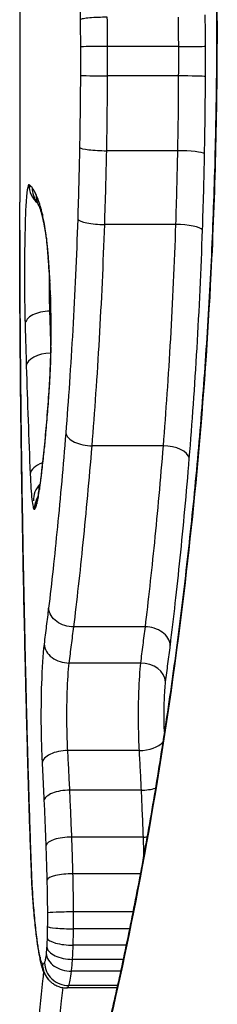
# Model space of a CAD drawing. Units: millimetres. Extents: x -4921 to 4821, y -2672 to 6973.
# Drawn here: x -1747 to -1746, y 3804 to 3808 of the extents above; entities that cross this region are included whole.
import ezdxf

# ---------------------------------------------------------------- set-up
doc = ezdxf.new("R2010")
doc.units = ezdxf.units.MM
doc.header["$LTSCALE"] = 60
doc.layers.add('SW_Toestellen', color=2, linetype='Continuous')

msp = doc.modelspace()

# ---------------------------------------------------------------- linework, layer by layer
at = {"layer": 'SW_Toestellen'}
for p, q in [((-1747.1365, 3809.3338), (-1747.1365, 3807.2858)), ((-1746.3116, 3807.995), (-1746.3082, 3807.995)), ((-1746.4715, 3807.9369), (-1746.7682, 3807.9369)), ((-1746.4717, 3807.814), (-1746.7683, 3807.814)), ((-1746.4752, 3807.5011), (-1746.7719, 3807.5011)), ((-1746.4834, 3807.1924), (-1746.7802, 3807.1924)), ((-1747.0058, 3806.8297), (-1747.0099, 3806.8297)), ((-1746.5357, 3806.2666), (-1746.8332, 3806.2666)), ((-1746.6111, 3805.5089), (-1746.9095, 3805.5089)), ((-1746.6302, 3805.3576), (-1746.9288, 3805.3576)), ((-1746.6362, 3804.9912), (-1746.935, 3804.9912)), ((-1746.6278, 3804.8257), (-1746.9264, 3804.8257)), ((-1746.6196, 3804.6295), (-1746.9181, 3804.6295)), ((-1746.6311, 3804.4754), (-1746.9132, 3804.4754)), ((-1746.6621, 3804.3161), (-1746.9107, 3804.3161)), ((-1746.6763, 3804.2457), (-1746.9109, 3804.2457)), ((-1746.6905, 3804.177), (-1746.9123, 3804.177)), ((-1746.703, 3804.1177), (-1746.9151, 3804.1177)), ((-1746.7137, 3804.0679), (-1746.9193, 3804.0679)), ((-1746.7267, 3804.0087), (-1746.9303, 3804.0087)), ((-1746.7291, 3803.9981), (-1746.9385, 3803.9981))]:
    msp.add_line(p, q, dxfattribs=at)
for centre, major_axis, ratio, start_param, end_param in [((-1746.7831, 3807.9358), (-0.1, -0.0002), 0.011562, 4.563077, 6.138022), ((-1746.4567, 3807.9381), (0.1, 0.0002), 0.011404, 4.563076, 6.129671), ((-1746.7832, 3807.8164), (-0.1, 0.0003), 0.023657, 0.145164, 1.720108), ((-1746.4568, 3807.8116), (0.1, -0.0004), 0.023333, 0.153514, 1.720111), ((-1746.7866, 3807.5142), (-0.1, 0.0019), 0.129738, 0.145385, 1.720259), ((-1746.4606, 3807.4882), (0.1, -0.002), 0.127992, 0.153701, 1.720366), ((-1746.9973, 3807.3586), (-0.0649, -0.076), 0.997708, 5.418317, 6.283185), ((-1746.9848, 3807.3464), (-0.0786, -0.0618), 0.994501, 5.614598, 6.283185), ((-1746.9688, 3807.3198), (-0.0895, -0.0446), 0.986105, 5.815216, 6.283185), ((-1746.9503, 3807.2689), (-0.096, -0.0279), 0.956684, 5.988682, 6.283185), ((-1746.9416, 3807.235), (-0.0974, -0.0226), 0.930477, 6.038715, 6.283185), ((-1746.9324, 3807.188), (-0.0986, -0.0167), 0.872563, 6.091917, 6.283185), ((-1746.7944, 3807.2152), (-0.0999, 0.0033), 0.225714, 0.145664, 1.720394), ((-1746.4692, 3807.1698), (0.0999, -0.0035), 0.222781, 0.153911, 1.720719), ((-1746.9246, 3807.1346), (-0.0992, -0.0124), 0.78933, 6.125778, 6.283185), ((-1747.029, 3806.8748), (0.0027, -0.2473), 0.080567, 2.269002, 2.381101), ((-1746.9157, 3807.0417), (-0.0997, -0.0078), 0.613978, 6.15615, 6.283185), ((-1747.0506, 3806.6875), (0.0039, -0.5504), 0.088086, 2.201523, 2.251018), ((-1746.914, 3807.0195), (-0.0997, -0.0071), 0.575908, 6.159707, 6.283185), ((-1747.0476, 3806.7327), (0.002, -0.4723), 0.091794, 2.061825, 2.204163), ((-1746.9104, 3806.9608), (-0.0999, -0.0053), 0.459307, 6.167912, 6.283185), ((-1747.0482, 3806.7425), (0.0007, -0.4508), 0.09633, 1.911597, 2.062721), ((-1746.9076, 3806.8969), (-0.0999, -0.0036), 0.325272, 6.173721, 6.283185), ((-1747.0458, 3806.7586), (0, -0.4019), 0.101208, 1.372567, 1.912427), ((-1747.0139, 3806.7754), (-0.1, -0.0028), 0.541839, 4.657869, 6.231595), ((-1747.0087, 3806.5994), (-0.1, -0.0031), 0.542101, 4.674425, 6.225968), ((-1746.906, 3806.6775), (-0.1, 0.002), 0.191064, 0, 0.106089), ((-1746.9145, 3806.4827), (-0.0997, 0.0071), 0.573322, 0, 0.122979), ((-1747.0304, 3806.3227), (-0.1, -0.0013), 0.493978, 6.257357, 6.283185), ((-1746.8442, 3806.3196), (-0.0997, 0.0079), 0.525659, 0.148764, 1.722544), ((-1746.9331, 3806.2602), (-0.0995, 0.0097), 0.722963, 0, 0.134374), ((-1746.5247, 3806.2141), (0.0997, -0.0082), 0.520445, 0.156537, 1.72429), ((-1746.9926, 3806.1473), (-0.0999, -0.004), 0.55433, 5.190507, 6.210602), ((-1746.9856, 3806.0431), (-0.0657, -0.0693), 0.955665, 4.712389, 5.525748), ((-1746.9593, 3806.0505), (-0.0985, 0.0172), 0.905944, 0, 0.190109), ((-1747.0398, 3806.7495), (-0.0354, -0.7375), 0.052107, 0.393636, 0.489539), ((-1746.954, 3806.0833), (-0.0989, 0.0145), 0.867623, 0, 0.167017), ((-1746.9754, 3806.0007), (-0.0518, -0.0855), 0.997607, 4.712389, 5.25529), ((-1746.9699, 3806.0066), (-0.093, 0.0369), 0.981864, 0, 0.383852), ((-1746.9648, 3806.0232), (-0.0972, 0.0235), 0.95009, 0, 0.249678), ((-1747.015, 3805.4493), (-0.1, -0.0022), 0.464991, 6.235428, 6.283185), ((-1722.3087, 3783.1545), (13.4621, -53.1583), 0.392479, 4.182843, 4.188083), ((-1746.9346, 3805.4368), (-0.0993, 0.0118), 0.788438, 0.149931, 1.722275), ((-1746.6243, 3805.2788), (0.0992, -0.0123), 0.784352, 0.156979, 1.726184), ((-1747.009, 3805.1948), (-0.1, -0.0025), 0.46081, 6.229323, 6.283185), ((-1722.8181, 3782.9114), (13.1583, -53.4663), 0.382567, 4.190689, 4.195908), ((-1746.6284, 3805.0431), (-0.0998, -0.0058), 0.516344, 1.462457, 2.709397), ((-1746.9428, 3804.9389), (-0.0999, -0.0054), 0.521419, 4.605928, 6.179737), ((-1747.0023, 3804.9398), (-0.1, -0.0027), 0.456608, 6.223302, 6.283204), ((-1746.6192, 3804.8693), (-0.0999, -0.0048), 0.434477, 1.46387, 2.094388), ((-1746.935, 3804.7816), (-0.0999, -0.0045), 0.43921, 4.606798, 6.180936), ((-1746.9274, 3804.5941), (-0.0999, -0.0036), 0.352048, 4.607026, 6.181452), ((-1746.6103, 3804.6645), (-0.0999, -0.0038), 0.347934, 1.464574, 1.633985), ((-1746.9229, 3804.4497), (-0.1, -0.0026), 0.256374, 4.608018, 6.182689), ((-1746.986, 3804.4484), (-0.0999, -0.004), 0.523354, 6.207146, 6.283083), ((-1747.0738, 3804.526), (-0.0011, -0.1649), 0.080921, 5.231087, 5.380273), ((-1746.9851, 3804.4297), (-0.0998, -0.0057), 0.65807, 6.196351, 6.283185), ((-1747.0353, 3804.89), (-0.0086, -0.717), 0.080881, 5.420868, 5.470253), ((-1746.9835, 3804.4041), (-0.0998, -0.0064), 0.695934, 6.190755, 6.283185), ((-1747.0211, 3804.9789), (-0.0142, -0.8448), 0.085632, 5.472611, 5.53485), ((-1746.981, 3804.3682), (-0.0997, -0.0075), 0.741179, 6.181976, 6.283185), ((-1746.9707, 3805.3187), (-0.0361, -1.3034), 0.094656, 5.540682, 5.582551), ((-1746.9782, 3804.3329), (-0.0996, -0.0084), 0.769652, 6.174084, 6.283185), ((-1746.9334, 3805.4639), (-0.0585, -1.4924), 0.103827, 5.585105, 5.677705), ((-1746.9209, 3804.3119), (-0.1, -0.0004), 0.041693, 4.610164, 6.185102), ((-1746.9703, 3804.2512), (-0.0994, -0.011), 0.827878, 6.150771, 6.283185), ((-1746.921, 3804.2551), (-0.1, 0.0009), 0.093357, 0.098367, 1.673277), ((-1746.9099, 3805.4001), (-0.0807, -1.4161), 0.116065, 5.67862, 5.775731), ((-1746.9614, 3804.1818), (-0.0989, -0.0149), 0.882614, 6.114603, 6.283185), ((-1746.9236, 3804.1704), (-0.0998, 0.006), 0.524322, 0.113779, 1.687573), ((-1746.922, 3804.2073), (-0.1, 0.0031), 0.301637, 0.102313, 1.676878), ((-1746.9514, 3804.1271), (-0.0975, -0.0222), 0.935117, 6.043939, 6.283185), ((-1746.9259, 3804.1425), (-0.0994, 0.0107), 0.742604, 0.143399, 1.716035), ((-1746.9411, 3804.0996), (-0.0756, -0.0654), 0.990825, 5.565522, 6.283185), ((-1746.9325, 3804.106), (-0.0995, -0.0022), 0.976728, 6.282958, 7.853982)]:
    msp.add_ellipse(centre, major_axis=major_axis, ratio=ratio, start_param=start_param, end_param=end_param, dxfattribs=at)
for points, knots in [([(-1746.3082, 3807.995), (-1746.3082, 3809.0777), (-1746.4045, 3810.1579), (-1746.6704, 3811.8289), (-1746.8257, 3812.4547), (-1747.0442, 3813.1392), (-1747.1133, 3813.2522), (-1747.1348, 3813.1195), (-1747.1364, 3813.0894), (-1747.1363, 3813.0512)], [-1.6265444, -1.6265444, -1.6265444, -1.6265444, -1.3017245, -1.3017245, -1.0086913, -1.0086913, -0.7474523, -0.7474523, -0.6966312, -0.6966312, -0.6966312, -0.6966312]), ([(-1747.0638, 3813.1038), (-1747.0637, 3813.1038), (-1747.062, 3813.1022), (-1747.0542, 3813.0905), (-1747.0439, 3813.0718), (-1747.0232, 3813.0262), (-1747.0132, 3813.0021), (-1746.9906, 3812.9437), (-1746.9778, 3812.9084), (-1746.9503, 3812.8274), (-1746.9354, 3812.7812), (-1746.904, 3812.6787), (-1746.8875, 3812.6221), (-1746.8532, 3812.4991), (-1746.8354, 3812.4326), (-1746.799, 3812.2902), (-1746.7804, 3812.2142), (-1746.7427, 3812.0534), (-1746.7237, 3811.9686), (-1746.6856, 3811.791), (-1746.6666, 3811.6982), (-1746.629, 3811.5051), (-1746.6105, 3811.4048), (-1746.5741, 3811.1975), (-1746.5564, 3811.0905), (-1746.522, 3810.8702), (-1746.5054, 3810.7571), (-1746.4737, 3810.5253), (-1746.4586, 3810.4067), (-1746.4302, 3810.1649), (-1746.4169, 3810.0416), (-1746.3925, 3809.7912), (-1746.3813, 3809.664), (-1746.3616, 3809.4108), (-1746.353, 3809.2849), (-1746.3344, 3808.9674), (-1746.3259, 3808.7744), (-1746.3145, 3808.3859), (-1746.3116, 3808.1905), (-1746.3116, 3807.995)], [0.851493, 0.851493, 0.851493, 0.851493, 0.8676839, 0.8676839, 0.9127934, 0.9127934, 0.9470463, 0.9470463, 0.9845059, 0.9845059, 1.0235074, 1.0235074, 1.0632916, 1.0632916, 1.1035265, 1.1035265, 1.1440595, 1.1440595, 1.1847234, 1.1847234, 1.2253873, 1.2253873, 1.2660511, 1.2660511, 1.306715, 1.306715, 1.3473788, 1.3473788, 1.3880427, 1.3880427, 1.4287065, 1.4287065, 1.4693704, 1.4693704, 1.5086639, 1.5086639, 1.5676042, 1.5676042, 1.6265444, 1.6265444, 1.6265444, 1.6265444]), ([(-1746.9629, 3810.2578), (-1746.943, 3809.9122), (-1746.9252, 3809.5515), (-1746.8976, 3808.8118), (-1746.8879, 3808.4329), (-1746.8831, 3808.0509), (-1746.8831, 3808.0503), (-1746.8831, 3808.0498), (-1746.8831, 3808.0492)], [-0.2299968, -0.2299968, -0.2299968, -0.2299968, -0.1149984, -0.1149984, 0, 0, 0, 0.0001766, 0.0001766, 0.0001766, 0.0001766]), ([(-1746.7694, 3808.0594), (-1746.7823, 3808.0594), (-1746.7954, 3808.0592), (-1746.8207, 3808.0582), (-1746.8326, 3808.0574), (-1746.8536, 3808.0556), (-1746.8626, 3808.0545), (-1746.8764, 3808.052), (-1746.881, 3808.0506), (-1746.8831, 3808.0492), (-1746.8831, 3808.0492), (-1746.8831, 3808.0492)], [-0.01572716, -0.01572716, -0.01572716, -0.01572716, -0.01182123, -0.01182123, -0.00791501, -0.00791501, -0.00400817, -0.00400817, 0, 0, 0.00007311, 0.00007311, 0.00007311, 0.00007311]), ([(-1746.8831, 3808.0492), (-1746.8831, 3808.0486), (-1746.8831, 3808.048), (-1746.8831, 3808.0475), (-1746.8828, 3808.0289), (-1746.8825, 3808.0103), (-1746.8822, 3807.9731), (-1746.8821, 3807.9544), (-1746.882, 3807.9358)], [-0.0113723, -0.0113723, -0.0113723, -0.0113723, -0.0112023, -0.0112023, -0.0112023, -0.00560125, -0.00560125, 0, 0, 0, 0]), ([(-1746.7682, 3807.9369), (-1746.7682, 3807.9574), (-1746.7684, 3807.9779), (-1746.7688, 3808.0187), (-1746.769, 3808.0391), (-1746.7694, 3808.0594)], [0, 0, 0, 0, 0.00560125, 0.00560125, 0.0112023, 0.0112023, 0.0112023, 0.0112023]), ([(-1746.4727, 3808.0594), (-1746.4724, 3808.0391), (-1746.4721, 3808.0187), (-1746.4717, 3807.9779), (-1746.4716, 3807.9574), (-1746.4715, 3807.9369)], [-0.01335002, -0.01335002, -0.01335002, -0.01335002, -0.00667531, -0.00667531, 0, 0, 0, 0]), ([(-1746.3578, 3807.9381), (-1746.3579, 3807.9603), (-1746.358, 3807.9826), (-1746.3584, 3808.0264), (-1746.3587, 3808.048), (-1746.3591, 3808.0695)], [0, 0, 0, 0, 0.00667531, 0.00667531, 0.0131759, 0.0131759, 0.0131759, 0.0131759]), ([(-1747.136, 3802.939), (-1747.1355, 3802.8029), (-1747.1136, 3802.7712), (-1747, 3802.9648), (-1746.88, 3803.3253), (-1746.6522, 3804.3104), (-1746.5497, 3804.8547), (-1746.4084, 3805.9425), (-1746.3605, 3806.4566), (-1746.3169, 3807.3189), (-1746.3082, 3807.6569), (-1746.3082, 3807.995)], [-0.9299019, -0.9299019, -0.9299019, -0.9299019, -0.7474523, -0.7474523, -0.4745891, -0.4745891, -0.2636606, -0.2636606, -0.1014079, -0.1014079, 0, 0, 0, 0]), ([(-1746.3116, 3807.995), (-1746.3116, 3807.8601), (-1746.313, 3807.7252), (-1746.3185, 3807.4563), (-1746.3225, 3807.3222), (-1746.3333, 3807.0558), (-1746.34, 3806.9234), (-1746.3559, 3806.661), (-1746.3651, 3806.531), (-1746.3857, 3806.2743), (-1746.3972, 3806.1476), (-1746.4222, 3805.8983), (-1746.4358, 3805.7756), (-1746.4646, 3805.535), (-1746.4799, 3805.4171), (-1746.512, 3805.1868), (-1746.5288, 3805.0744), (-1746.5635, 3804.8559), (-1746.5814, 3804.7497), (-1746.618, 3804.5443), (-1746.6366, 3804.445), (-1746.6743, 3804.2539), (-1746.6933, 3804.1621), (-1746.7314, 3803.9867), (-1746.7504, 3803.903), (-1746.788, 3803.7443), (-1746.8066, 3803.6693), (-1746.843, 3803.5286), (-1746.8608, 3803.463), (-1746.895, 3803.3418), (-1746.9115, 3803.2861), (-1746.9429, 3803.1852), (-1746.9578, 3803.1399), (-1746.9855, 3803.0602), (-1746.9983, 3803.0256), (-1747.0196, 3802.9723), (-1747.0284, 3802.9518), (-1747.0481, 3802.9099), (-1747.0585, 3802.8927), (-1747.0629, 3802.8866), (-1747.0634, 3802.8861), (-1747.0635, 3802.8861)], [0, 0, 0, 0, 0.0406634, 0.0406634, 0.0813267, 0.0813267, 0.1219901, 0.1219901, 0.1626535, 0.1626535, 0.2033168, 0.2033168, 0.2439802, 0.2439802, 0.2846436, 0.2846436, 0.3253069, 0.3253069, 0.3659703, 0.3659703, 0.4066337, 0.4066337, 0.4472971, 0.4472971, 0.4879604, 0.4879604, 0.5286238, 0.5286238, 0.5691214, 0.5691214, 0.6093035, 0.6093035, 0.6489925, 0.6489925, 0.6877877, 0.6877877, 0.7191576, 0.7191576, 0.7662125, 0.7662125, 0.775041, 0.775041, 0.775041, 0.775041]), ([(-1746.882, 3807.9358), (-1746.882, 3807.9159), (-1746.882, 3807.896), (-1746.882, 3807.8562), (-1746.8821, 3807.8363), (-1746.8821, 3807.8164)], [-0.01193829, -0.01193829, -0.01193829, -0.01193829, -0.00596914, -0.00596914, 0, 0, 0, 0]), ([(-1746.7683, 3807.814), (-1746.7682, 3807.8345), (-1746.7682, 3807.855), (-1746.7682, 3807.8959), (-1746.7682, 3807.9164), (-1746.7682, 3807.9369)], [0, 0, 0, 0, 0.00596914, 0.00596914, 0.01193829, 0.01193829, 0.01193829, 0.01193829]), ([(-1746.4715, 3807.9369), (-1746.4715, 3807.9164), (-1746.4715, 3807.8959), (-1746.4715, 3807.855), (-1746.4716, 3807.8345), (-1746.4717, 3807.814)], [-0.01264574, -0.01264574, -0.01264574, -0.01264574, -0.00632286, -0.00632286, 0, 0, 0, 0]), ([(-1746.358, 3807.8116), (-1746.3579, 3807.8327), (-1746.3578, 3807.8538), (-1746.3578, 3807.8959), (-1746.3578, 3807.917), (-1746.3578, 3807.9381)], [0, 0, 0, 0, 0.00632286, 0.00632286, 0.01264574, 0.01264574, 0.01264574, 0.01264574]), ([(-1746.8821, 3807.8164), (-1746.8823, 3807.7659), (-1746.8827, 3807.7154), (-1746.8838, 3807.6146), (-1746.8846, 3807.5643), (-1746.8855, 3807.5142)], [-0.0303212, -0.0303212, -0.0303212, -0.0303212, -0.01516031, -0.01516031, 0, 0, 0, 0]), ([(-1746.7719, 3807.5011), (-1746.7709, 3807.553), (-1746.7701, 3807.6051), (-1746.7689, 3807.7094), (-1746.7685, 3807.7617), (-1746.7683, 3807.814)], [0, 0, 0, 0, 0.01516031, 0.01516031, 0.0303212, 0.0303212, 0.0303212, 0.0303212]), ([(-1746.4717, 3807.814), (-1746.4718, 3807.7617), (-1746.4722, 3807.7094), (-1746.4734, 3807.6051), (-1746.4742, 3807.553), (-1746.4752, 3807.5011)], [-0.03245658, -0.03245658, -0.03245658, -0.03245658, -0.01622728, -0.01622728, 0, 0, 0, 0]), ([(-1746.3617, 3807.4882), (-1746.3607, 3807.5418), (-1746.3598, 3807.5956), (-1746.3586, 3807.7035), (-1746.3582, 3807.7575), (-1746.358, 3807.8116)], [0, 0, 0, 0, 0.01622728, 0.01622728, 0.03245658, 0.03245658, 0.03245658, 0.03245658]), ([(-1746.8855, 3807.5142), (-1746.8865, 3807.464), (-1746.8876, 3807.4139), (-1746.8902, 3807.3142), (-1746.8917, 3807.2645), (-1746.8934, 3807.2152)], [-0.03041284, -0.03041284, -0.03041284, -0.03041284, -0.01520582, -0.01520582, 0, 0, 0, 0]), ([(-1746.7802, 3807.1924), (-1746.7785, 3807.2433), (-1746.7769, 3807.2946), (-1746.7741, 3807.3975), (-1746.7729, 3807.4492), (-1746.7719, 3807.5011)], [0, 0, 0, 0, 0.01520582, 0.01520582, 0.03041284, 0.03041284, 0.03041284, 0.03041284]), ([(-1746.4752, 3807.5011), (-1746.4762, 3807.4492), (-1746.4774, 3807.3975), (-1746.4801, 3807.2946), (-1746.4817, 3807.2433), (-1746.4834, 3807.1924)], [-0.03235955, -0.03235955, -0.03235955, -0.03235955, -0.01617766, -0.01617766, 0, 0, 0, 0]), ([(-1746.3703, 3807.1698), (-1746.3685, 3807.2224), (-1746.3669, 3807.2752), (-1746.364, 3807.3814), (-1746.3628, 3807.4347), (-1746.3617, 3807.4882)], [0, 0, 0, 0, 0.01617766, 0.01617766, 0.03235955, 0.03235955, 0.03235955, 0.03235955]), ([(-1747.0971, 3807.3586), (-1747.1025, 3807.3622), (-1747.1072, 3807.3293), (-1747.1129, 3807.2255), (-1747.1145, 3807.1688), (-1747.1162, 3807.0579), (-1747.1164, 3807.0063), (-1747.1162, 3806.9161), (-1747.1158, 3806.8773), (-1747.1148, 3806.818), (-1747.1144, 3806.7961), (-1747.1138, 3806.7754)], [-0.08243105, -0.08243105, -0.08243105, -0.08243105, -0.0543942, -0.0543942, -0.0344752, -0.0344752, -0.01915289, -0.01915289, -0.0073665, -0.0073665, 0, 0, 0, 0]), ([(-1747.0846, 3807.3464), (-1747.0868, 3807.3492), (-1747.089, 3807.3516), (-1747.0932, 3807.3556), (-1747.0952, 3807.3573), (-1747.0971, 3807.3586)], [-0.02033914, -0.02033914, -0.02033914, -0.02033914, -0.01016952, -0.01016952, 0, 0, 0, 0]), ([(-1747.0685, 3807.3198), (-1747.0713, 3807.3255), (-1747.0741, 3807.3306), (-1747.0795, 3807.3394), (-1747.0821, 3807.3432), (-1747.0846, 3807.3464)], [-0.02306297, -0.02306297, -0.02306297, -0.02306297, -0.01153132, -0.01153132, 0, 0, 0, 0]), ([(-1747.05, 3807.2689), (-1747.0532, 3807.28), (-1747.0563, 3807.2898), (-1747.0625, 3807.3067), (-1747.0655, 3807.3139), (-1747.0685, 3807.3198)], [-0.02371045, -0.02371045, -0.02371045, -0.02371045, -0.01185466, -0.01185466, 0, 0, 0, 0]), ([(-1747.1365, 3807.1686), (-1747.1365, 3807.2061), (-1747.1365, 3807.2428), (-1747.1365, 3807.2807), (-1747.1365, 3807.2833), (-1747.1365, 3807.2858)], [-0.02491118, -0.02491118, -0.02491118, -0.02491118, -0.01320504, -0.01320504, -0.01236895, -0.01236895, -0.01236895, -0.01236895]), ([(-1747.0636, 3807.2848), (-1747.0636, 3807.2848), (-1747.0636, 3807.2848), (-1747.0636, 3807.2848), (-1747.0634, 3807.2845), (-1747.0629, 3807.2836), (-1747.0625, 3807.283), (-1747.0615, 3807.2814), (-1747.061, 3807.2804), (-1747.0597, 3807.278), (-1747.059, 3807.2767), (-1747.0583, 3807.2752)], [0.0045066, 0.0045066, 0.0045066, 0.0045066, 0.00461259, 0.00461259, 0.00922519, 0.00922519, 0.01383778, 0.01383778, 0.01845037, 0.01845037, 0.02306297, 0.02306297, 0.02306297, 0.02306297]), ([(-1747.0583, 3807.2752), (-1747.058, 3807.2747), (-1747.0576, 3807.2737), (-1747.0564, 3807.2711), (-1747.0558, 3807.2694), (-1747.0542, 3807.2654), (-1747.0533, 3807.263), (-1747.0515, 3807.2577), (-1747.0505, 3807.2548), (-1747.0485, 3807.2483), (-1747.0474, 3807.2448), (-1747.0464, 3807.2411)], [0, 0, 0, 0, 0.00474209, 0.00474209, 0.00948418, 0.00948418, 0.01422627, 0.01422627, 0.01896836, 0.01896836, 0.02371045, 0.02371045, 0.02371045, 0.02371045]), ([(-1747.0412, 3807.235), (-1747.0427, 3807.2414), (-1747.0441, 3807.2474), (-1747.0471, 3807.2587), (-1747.0485, 3807.264), (-1747.05, 3807.2689)], [-0.010639, -0.010639, -0.010639, -0.010639, -0.00531929, -0.00531929, 0, 0, 0, 0]), ([(-1747.0464, 3807.2411), (-1747.0459, 3807.2395), (-1747.0454, 3807.2379), (-1747.0445, 3807.2345), (-1747.044, 3807.2327), (-1747.0431, 3807.229), (-1747.0426, 3807.2271), (-1747.0416, 3807.2232), (-1747.0411, 3807.2211), (-1747.04, 3807.2169), (-1747.0395, 3807.2147), (-1747.039, 3807.2124)], [0, 0, 0, 0, 0.0021278, 0.0021278, 0.0042556, 0.0042556, 0.0063834, 0.0063834, 0.0085112, 0.0085112, 0.010639, 0.010639, 0.010639, 0.010639]), ([(-1747.0319, 3807.188), (-1747.0335, 3807.197), (-1747.035, 3807.2055), (-1747.0381, 3807.2211), (-1747.0396, 3807.2284), (-1747.0412, 3807.235)], [-0.01119326, -0.01119326, -0.01119326, -0.01119326, -0.00559625, -0.00559625, 0, 0, 0, 0]), ([(-1747.039, 3807.2124), (-1747.0385, 3807.2103), (-1747.038, 3807.208), (-1747.037, 3807.2032), (-1747.0364, 3807.2007), (-1747.0354, 3807.1955), (-1747.0348, 3807.1927), (-1747.0337, 3807.187), (-1747.0332, 3807.184), (-1747.0321, 3807.1779), (-1747.0315, 3807.1747), (-1747.031, 3807.1714)], [0, 0, 0, 0, 0.00223865, 0.00223865, 0.00447731, 0.00447731, 0.00671596, 0.00671596, 0.00895461, 0.00895461, 0.01119326, 0.01119326, 0.01119326, 0.01119326]), ([(-1747.0242, 3807.1346), (-1747.0254, 3807.1445), (-1747.0267, 3807.154), (-1747.0293, 3807.1718), (-1747.0306, 3807.1802), (-1747.0319, 3807.188)], [-0.009779699, -0.009779699, -0.009779699, -0.009779699, -0.004889849, -0.004889849, 0, 0, 0, 0]), ([(-1746.8934, 3807.2152), (-1746.8986, 3807.057), (-1746.9056, 3806.9019), (-1746.9226, 3806.602), (-1746.9325, 3806.4573), (-1746.9434, 3806.3196)], [-0.09743561, -0.09743561, -0.09743561, -0.09743561, -0.04870495, -0.04870495, 0, 0, 0, 0]), ([(-1746.8332, 3806.2666), (-1746.8217, 3806.4089), (-1746.8112, 3806.5586), (-1746.7932, 3806.8686), (-1746.7858, 3807.0289), (-1746.7802, 3807.1924)], [0, 0, 0, 0, 0.04870495, 0.04870495, 0.09743561, 0.09743561, 0.09743561, 0.09743561]), ([(-1746.4834, 3807.1924), (-1746.4889, 3807.029), (-1746.4962, 3806.8686), (-1746.514, 3806.5587), (-1746.5243, 3806.409), (-1746.5357, 3806.2666)], [-0.1037841, -0.1037841, -0.1037841, -0.1037841, -0.0518471, -0.0518471, 0, 0, 0, 0]), ([(-1747.1304, 3806.3227), (-1747.1323, 3806.4669), (-1747.1337, 3806.6105), (-1747.1357, 3806.8924), (-1747.1363, 3807.0308), (-1747.1365, 3807.1686)], [-0.09951011, -0.09951011, -0.09951011, -0.09951011, -0.04975505, -0.04975505, -0.00140139, -0.00140139, -0.00140139, -0.00140139]), ([(-1747.1365, 3807.1685), (-1747.1364, 3807.1125), (-1747.1363, 3807.0564), (-1747.1359, 3806.944), (-1747.1356, 3806.8877), (-1747.1349, 3806.775), (-1747.1345, 3806.7185), (-1747.1336, 3806.6054), (-1747.133, 3806.5487), (-1747.1318, 3806.4352), (-1747.1312, 3806.3784), (-1747.1304, 3806.3214)], [0.0013985, 0.0013985, 0.0013985, 0.0013985, 0.02102082, 0.02102082, 0.04064314, 0.04064314, 0.06026546, 0.06026546, 0.07988779, 0.07988779, 0.09951011, 0.09951011, 0.09951011, 0.09951011]), ([(-1747.031, 3807.1714), (-1747.0305, 3807.1686), (-1747.03, 3807.1657), (-1747.0291, 3807.1597), (-1747.0286, 3807.1566), (-1747.0277, 3807.1502), (-1747.0272, 3807.1469), (-1747.0262, 3807.1402), (-1747.0258, 3807.1367), (-1747.0248, 3807.1296), (-1747.0243, 3807.1259), (-1747.0239, 3807.1222)], [0, 0, 0, 0, 0.00195594, 0.00195594, 0.00391188, 0.00391188, 0.005867819, 0.005867819, 0.007823759, 0.007823759, 0.009779699, 0.009779699, 0.009779699, 0.009779699]), ([(-1747.0171, 3807.0631), (-1747.0181, 3807.0756), (-1747.0191, 3807.0875), (-1747.0215, 3807.1116), (-1747.0228, 3807.1236), (-1747.0242, 3807.1346)], [-0.01020467, -0.01020467, -0.01020467, -0.01020467, -0.00542718, -0.00542718, 0, 0, 0, 0]), ([(-1746.4256, 3806.2141), (-1746.4136, 3806.3611), (-1746.4026, 3806.5157), (-1746.3839, 3806.8357), (-1746.3762, 3807.0012), (-1746.3703, 3807.1698)], [0, 0, 0, 0, 0.0518471, 0.0518471, 0.1037841, 0.1037841, 0.1037841, 0.1037841]), ([(-1747.0239, 3807.1222), (-1747.0234, 3807.1184), (-1747.0229, 3807.1145), (-1747.022, 3807.1063), (-1747.0215, 3807.1021), (-1747.0206, 3807.0933), (-1747.0202, 3807.0888), (-1747.0193, 3807.0795), (-1747.0189, 3807.0748), (-1747.018, 3807.065), (-1747.0176, 3807.06), (-1747.0172, 3807.0548)], [0, 0, 0, 0, 0.0020533, 0.0020533, 0.00410659, 0.00410659, 0.00615989, 0.00615989, 0.00821319, 0.00821319, 0.01026649, 0.01026649, 0.01026649, 0.01026649]), ([(-1747.0171, 3807.0631), (-1747.0171, 3807.063), (-1747.0171, 3807.0628), (-1747.0174, 3807.0598), (-1747.0174, 3807.0569), (-1747.0172, 3807.0541)], [-0.000073099, -0.000073099, -0.000073099, -0.000073099, 0, 0, 0.001307013, 0.001307013, 0.001307013, 0.001307013]), ([(-1747.0152, 3807.0417), (-1747.0156, 3807.0464), (-1747.016, 3807.0509), (-1747.0166, 3807.058), (-1747.0168, 3807.0606), (-1747.0171, 3807.0631)], [-0.003532686, -0.003532686, -0.003532686, -0.003532686, -0.001766343, -0.001766343, -0.000702336, -0.000702336, -0.000702336, -0.000702336]), ([(-1747.0135, 3807.0195), (-1747.0138, 3807.0233), (-1747.0141, 3807.027), (-1747.0146, 3807.0344), (-1747.0149, 3807.0381), (-1747.0152, 3807.0417)], [-0.002779243, -0.002779243, -0.002779243, -0.002779243, -0.001389621, -0.001389621, 0, 0, 0, 0]), ([(-1747.0099, 3806.9608), (-1747.0104, 3806.971), (-1747.011, 3806.981), (-1747.0122, 3807.0006), (-1747.0129, 3807.0101), (-1747.0135, 3807.0195)], [-0.006877293, -0.006877293, -0.006877293, -0.006877293, -0.003438646, -0.003438646, 0, 0, 0, 0]), ([(-1747.0099, 3806.8297), (-1747.0104, 3806.8448), (-1747.0108, 3806.861), (-1747.0115, 3806.9046), (-1747.0118, 3806.9332), (-1747.0119, 3806.9695), (-1747.0119, 3806.9769), (-1747.0119, 3806.9843)], [0, 0, 0, 0, 0.0073665, 0.0073665, 0.01915289, 0.01915289, 0.02218107, 0.02218107, 0.02218107, 0.02218107]), ([(-1747.007, 3806.8969), (-1747.0074, 3806.9078), (-1747.0079, 3806.9187), (-1747.0088, 3806.94), (-1747.0093, 3806.9505), (-1747.0099, 3806.9608)], [-0.006972716, -0.006972716, -0.006972716, -0.006972716, -0.003486358, -0.003486358, 0, 0, 0, 0]), ([(-1747.0054, 3806.6775), (-1747.0047, 3806.7138), (-1747.0045, 3806.7512), (-1747.005, 3806.8252), (-1747.0058, 3806.8618), (-1747.007, 3806.8969)], [-0.02224922, -0.02224922, -0.02224922, -0.02224922, -0.01112437, -0.01112437, 0, 0, 0, 0]), ([(-1747.0057, 3806.6944), (-1747.0062, 3806.7102), (-1747.0067, 3806.7259), (-1747.0081, 3806.771), (-1747.0091, 3806.8003), (-1747.0099, 3806.8297)], [0.00485194, 0.00485194, 0.00485194, 0.00485194, 0.01047751, 0.01047751, 0.02095502, 0.02095502, 0.02095502, 0.02095502]), ([(-1747.1138, 3806.7754), (-1747.113, 3806.7461), (-1747.1121, 3806.7167), (-1747.1104, 3806.6581), (-1747.1095, 3806.6287), (-1747.1086, 3806.5994)], [-0.02095502, -0.02095502, -0.02095502, -0.02095502, -0.01047751, -0.01047751, 0, 0, 0, 0]), ([(-1747.006, 3806.6795), (-1747.0062, 3806.6658), (-1747.0066, 3806.6523), (-1747.0074, 3806.6256), (-1747.0078, 3806.6124), (-1747.0088, 3806.5864), (-1747.0094, 3806.5736), (-1747.0106, 3806.5487), (-1747.0113, 3806.5364), (-1747.0127, 3806.5126), (-1747.0134, 3806.501), (-1747.0142, 3806.4898)], [0, 0, 0, 0, 0.00426623, 0.00426623, 0.00853245, 0.00853245, 0.01279868, 0.01279868, 0.0170649, 0.0170649, 0.02133113, 0.02133113, 0.02133113, 0.02133113]), ([(-1747.014, 3806.4827), (-1747.0119, 3806.5118), (-1747.0101, 3806.543), (-1747.0073, 3806.6084), (-1747.0062, 3806.6426), (-1747.0054, 3806.6775)], [-0.02133113, -0.02133113, -0.02133113, -0.02133113, -0.01066691, -0.01066691, 0, 0, 0, 0]), ([(-1747.1086, 3806.5994), (-1747.1062, 3806.5237), (-1747.1037, 3806.4481), (-1747.0983, 3806.2975), (-1747.0954, 3806.2223), (-1747.0924, 3806.1473)], [-0.05408747, -0.05408747, -0.05408747, -0.05408747, -0.02704335, -0.02704335, 0, 0, 0, 0]), ([(-1747.0142, 3806.4898), (-1747.0154, 3806.4739), (-1747.0165, 3806.4582), (-1747.0189, 3806.4274), (-1747.02, 3806.4122), (-1747.0225, 3806.3823), (-1747.0237, 3806.3676), (-1747.0262, 3806.3388), (-1747.0275, 3806.3246), (-1747.03, 3806.2969), (-1747.0313, 3806.2833), (-1747.0326, 3806.27)], [0.00000381, 0.00000381, 0.00000381, 0.00000381, 0.00589729, 0.00589729, 0.01179077, 0.01179077, 0.01768425, 0.01768425, 0.02357773, 0.02357773, 0.0294712, 0.0294712, 0.0294712, 0.0294712]), ([(-1747.0326, 3806.2602), (-1747.0293, 3806.294), (-1747.0261, 3806.3295), (-1747.0198, 3806.4038), (-1747.0168, 3806.4426), (-1747.014, 3806.4827)], [-0.0294712, -0.0294712, -0.0294712, -0.0294712, -0.01473799, -0.01473799, -0.00000431, -0.00000431, -0.00000431, -0.00000431]), ([(-1747.1149, 3805.4493), (-1747.1182, 3805.5961), (-1747.1211, 3805.7424), (-1747.1263, 3806.0335), (-1747.1286, 3806.1785), (-1747.1304, 3806.3227)], [-0.09955479, -0.09955479, -0.09955479, -0.09955479, -0.04977599, -0.04977599, 0, 0, 0, 0]), ([(-1747.1304, 3806.3214), (-1747.1297, 3806.2637), (-1747.1289, 3806.2058), (-1747.1272, 3806.0898), (-1747.1263, 3806.0317), (-1747.1243, 3805.9153), (-1747.1233, 3805.857), (-1747.1211, 3805.7403), (-1747.1199, 3805.6818), (-1747.1175, 3805.5646), (-1747.1163, 3805.5059), (-1747.115, 3805.4471)], [0, 0, 0, 0, 0.01991096, 0.01991096, 0.03982192, 0.03982192, 0.05973288, 0.05973288, 0.07964383, 0.07964383, 0.09955479, 0.09955479, 0.09955479, 0.09955479]), ([(-1746.9434, 3806.3196), (-1746.9543, 3806.1816), (-1746.9661, 3806.0504), (-1746.9905, 3805.8052), (-1747.003, 3805.6912), (-1747.0154, 3805.5867)], [-0.09757849, -0.09757849, -0.09757849, -0.09757849, -0.04878925, -0.04878925, -0.00021469, -0.00021469, -0.00021469, -0.00021469]), ([(-1747.0326, 3806.27), (-1747.0339, 3806.2565), (-1747.0352, 3806.2435), (-1747.0379, 3806.2181), (-1747.0393, 3806.2058), (-1747.042, 3806.1819), (-1747.0434, 3806.1704), (-1747.0461, 3806.1482), (-1747.0475, 3806.1375), (-1747.0502, 3806.117), (-1747.0516, 3806.1071), (-1747.053, 3806.0978)], [0, 0, 0, 0, 0.00597007, 0.00597007, 0.01194014, 0.01194014, 0.01791021, 0.01791021, 0.02388028, 0.02388028, 0.02985034, 0.02985034, 0.02985034, 0.02985034]), ([(-1747.0537, 3806.0833), (-1747.0501, 3806.1078), (-1747.0465, 3806.1349), (-1747.0395, 3806.194), (-1747.036, 3806.226), (-1747.0326, 3806.2602)], [-0.02985034, -0.02985034, -0.02985034, -0.02985034, -0.01492787, -0.01492787, 0, 0, 0, 0]), ([(-1746.9095, 3805.5089), (-1746.8963, 3805.617), (-1746.883, 3805.7353), (-1746.8572, 3805.9889), (-1746.8447, 3806.1243), (-1746.8332, 3806.2666)], [0, 0, 0, 0, 0.04878925, 0.04878925, 0.09757849, 0.09757849, 0.09757849, 0.09757849]), ([(-1746.5357, 3806.2666), (-1746.5471, 3806.1245), (-1746.5594, 3805.9892), (-1746.5849, 3805.7356), (-1746.5981, 3805.6172), (-1746.6111, 3805.5089)], [-0.1032751, -0.1032751, -0.1032751, -0.1032751, -0.0516375, -0.0516375, 0, 0, 0, 0]), ([(-1746.5052, 3805.4314), (-1746.5051, 3805.4319), (-1746.505, 3805.4323), (-1746.505, 3805.4328), (-1746.4913, 3805.5446), (-1746.4774, 3805.6666), (-1746.4505, 3805.9281), (-1746.4376, 3806.0676), (-1746.4256, 3806.2141)], [-0.0002186, -0.0002186, -0.0002186, -0.0002186, 0, 0, 0, 0.0516375, 0.0516375, 0.1032751, 0.1032751, 0.1032751, 0.1032751]), ([(-1747.0924, 3806.1473), (-1747.0915, 3806.1261), (-1747.0905, 3806.1064), (-1747.0882, 3806.0714), (-1747.0869, 3806.056), (-1747.0854, 3806.0431)], [-0.01534757, -0.01534757, -0.01534757, -0.01534757, -0.00767339, -0.00767339, 0, 0, 0, 0]), ([(-1747.0578, 3806.0677), (-1747.0581, 3806.0659), (-1747.0584, 3806.0642), (-1747.059, 3806.0609), (-1747.0593, 3806.0593), (-1747.0599, 3806.0564), (-1747.0602, 3806.055), (-1747.0607, 3806.0523), (-1747.061, 3806.0511), (-1747.0615, 3806.0488), (-1747.0618, 3806.0477), (-1747.062, 3806.0467)], [0, 0, 0, 0, 0.00151537, 0.00151537, 0.00303074, 0.00303074, 0.004546109, 0.004546109, 0.006061479, 0.006061479, 0.007576849, 0.007576849, 0.007576849, 0.007576849]), ([(-1747.0589, 3806.0505), (-1747.0581, 3806.0555), (-1747.0572, 3806.0608), (-1747.0554, 3806.0717), (-1747.0546, 3806.0774), (-1747.0537, 3806.0833)], [-0.007202046, -0.007202046, -0.007202046, -0.007202046, -0.003601023, -0.003601023, 0, 0, 0, 0]), ([(-1747.0854, 3806.0431), (-1747.0839, 3806.0298), (-1747.0823, 3806.0195), (-1747.0789, 3806.0052), (-1747.077, 3806.0013), (-1747.0751, 3806.0007)], [-0.01580673, -0.01580673, -0.01580673, -0.01580673, -0.00790328, -0.00790328, 0, 0, 0, 0]), ([(-1747.0696, 3806.0066), (-1747.0688, 3806.0086), (-1747.0679, 3806.011), (-1747.0662, 3806.0166), (-1747.0654, 3806.0197), (-1747.0645, 3806.0232)], [-0.00694097, -0.00694097, -0.00694097, -0.00694097, -0.003470485, -0.003470485, 0, 0, 0, 0]), ([(-1747.0645, 3806.0232), (-1747.0636, 3806.027), (-1747.0627, 3806.0312), (-1747.0608, 3806.0403), (-1747.0599, 3806.0453), (-1747.0589, 3806.0505)], [-0.007576849, -0.007576849, -0.007576849, -0.007576849, -0.003788424, -0.003788424, 0, 0, 0, 0]), ([(-1747.062, 3806.0467), (-1747.0622, 3806.046), (-1747.0624, 3806.0453), (-1747.0627, 3806.0442), (-1747.0628, 3806.0438), (-1747.063, 3806.0432), (-1747.063, 3806.043), (-1747.063, 3806.043), (-1747.063, 3806.043), (-1747.063, 3806.043)], [0, 0, 0, 0, 0.001388194, 0.001388194, 0.002776388, 0.002776388, 0.004164582, 0.004164582, 0.004188289, 0.004188289, 0.004188289, 0.004188289]), ([(-1747.0751, 3806.0007), (-1747.0742, 3806.0005), (-1747.0733, 3806.0008), (-1747.0715, 3806.0028), (-1747.0706, 3806.0044), (-1747.0696, 3806.0066)], [-0.007575546, -0.007575546, -0.007575546, -0.007575546, -0.003787773, -0.003787773, 0, 0, 0, 0]), ([(-1747.0154, 3805.5867), (-1747.0187, 3805.562), (-1747.0218, 3805.5372), (-1747.0281, 3805.4872), (-1747.0311, 3805.462), (-1747.0342, 3805.4368)], [-0.024543, -0.024543, -0.024543, -0.024543, -0.01238055, -0.01238055, 0, 0, 0, 0]), ([(-1746.9095, 3805.5089), (-1746.9225, 3805.5089), (-1746.9355, 3805.5108), (-1746.9601, 3805.5185), (-1746.9714, 3805.5241), (-1746.9911, 3805.5383), (-1746.9991, 3805.5468), (-1747.0109, 3805.5656), (-1747.0145, 3805.5758), (-1747.0154, 3805.5863), (-1747.0154, 3805.5865), (-1747.0154, 3805.5867)], [-0.01570261, -0.01570261, -0.01570261, -0.01570261, -0.01179701, -0.01179701, -0.00789093, -0.00789093, -0.00398389, -0.00398389, 0, 0, 0.000073, 0.000073, 0.000073, 0.000073]), ([(-1746.9288, 3805.3576), (-1746.9257, 3805.3828), (-1746.9226, 3805.408), (-1746.9161, 3805.4585), (-1746.9129, 3805.4837), (-1746.9095, 3805.5089)], [0, 0, 0, 0, 0.01238055, 0.01238055, 0.0247611, 0.0247611, 0.0247611, 0.0247611]), ([(-1746.6111, 3805.5089), (-1746.6144, 3805.4837), (-1746.6176, 3805.4585), (-1746.624, 3805.408), (-1746.6271, 3805.3828), (-1746.6302, 3805.3576)], [-0.02456831, -0.02456831, -0.02456831, -0.02456831, -0.01228416, -0.01228416, 0, 0, 0, 0]), ([(-1746.5052, 3805.4314), (-1746.5052, 3805.4316), (-1746.5052, 3805.4318), (-1746.5062, 3805.4422), (-1746.5097, 3805.4522), (-1746.5215, 3805.4709), (-1746.5296, 3805.4794), (-1746.5492, 3805.4936), (-1746.5605, 3805.4992), (-1746.5851, 3805.5069), (-1746.5981, 3805.5089), (-1746.6111, 3805.5089)], [-0.0157419, -0.0157419, -0.0157419, -0.0157419, -0.01566905, -0.01566905, -0.01171877, -0.01171877, -0.00781172, -0.00781172, -0.00390562, -0.00390562, 0, 0, 0, 0]), ([(-1747.1089, 3805.1948), (-1747.1099, 3805.2373), (-1747.111, 3805.2797), (-1747.113, 3805.3645), (-1747.114, 3805.4069), (-1747.1149, 3805.4493)], [-0.02871371, -0.02871371, -0.02871371, -0.02871371, -0.0143568, -0.0143568, 0, 0, 0, 0]), ([(-1747.0342, 3805.4368), (-1747.0393, 3805.3941), (-1747.043, 3805.3358), (-1747.0468, 3805.2226), (-1747.0474, 3805.1711), (-1747.0471, 3805.0808), (-1747.0464, 3805.0418), (-1747.0445, 3804.982), (-1747.0435, 3804.9598), (-1747.0424, 3804.9389)], [-0.05543701, -0.05543701, -0.05543701, -0.05543701, -0.03448143, -0.03448143, -0.01915635, -0.01915635, -0.00736783, -0.00736783, 0, 0, 0, 0]), ([(-1746.5248, 3805.2788), (-1746.5217, 3805.304), (-1746.5185, 3805.3292), (-1746.512, 3805.3797), (-1746.5087, 3805.4049), (-1746.5053, 3805.4301), (-1746.5053, 3805.4305), (-1746.5052, 3805.431), (-1746.5052, 3805.4314)], [0, 0, 0, 0, 0.01228416, 0.01228416, 0.02456831, 0.02456831, 0.02456831, 0.02478359, 0.02478359, 0.02478359, 0.02478359]), ([(-1746.935, 3804.9912), (-1746.9358, 3805.0066), (-1746.9365, 3805.0229), (-1746.938, 3805.067), (-1746.9385, 3805.0957), (-1746.9388, 3805.1622), (-1746.9383, 3805.2001), (-1746.9355, 3805.2834), (-1746.9326, 3805.3263), (-1746.9288, 3805.3576)], [0, 0, 0, 0, 0.00736783, 0.00736783, 0.01915635, 0.01915635, 0.03448143, 0.03448143, 0.05543701, 0.05543701, 0.05543701, 0.05543701]), ([(-1746.6302, 3805.3576), (-1746.6339, 3805.3261), (-1746.6367, 3805.2834), (-1746.6395, 3805.2007), (-1746.64, 3805.1629), (-1746.6397, 3805.0963), (-1746.6392, 3805.0676), (-1746.6378, 3805.0233), (-1746.6371, 3805.0068), (-1746.6362, 3804.9912)], [-0.02616989, -0.02616989, -0.02616989, -0.02616989, -0.01641215, -0.01641215, -0.00911786, -0.00911786, -0.00350687, -0.00350687, 0, 0, 0, 0]), ([(-1746.5301, 3805.0686), (-1746.5301, 3805.0706), (-1746.5302, 3805.0726), (-1746.5309, 3805.0922), (-1746.5312, 3805.1108), (-1746.5314, 3805.1538), (-1746.531, 3805.1783), (-1746.5292, 3805.2315), (-1746.5273, 3805.2588), (-1746.5248, 3805.2788)], [0.00285254, 0.00285254, 0.00285254, 0.00285254, 0.00350687, 0.00350687, 0.00911786, 0.00911786, 0.01641215, 0.01641215, 0.02616989, 0.02616989, 0.02616989, 0.02616989]), ([(-1747.1022, 3804.9398), (-1747.1034, 3804.9823), (-1747.1045, 3805.0249), (-1747.1067, 3805.1099), (-1747.1078, 3805.1524), (-1747.1089, 3805.1948)], [-0.02871416, -0.02871416, -0.02871416, -0.02871416, -0.01435702, -0.01435702, 0, 0, 0, 0]), ([(-1746.9264, 3804.8257), (-1746.9278, 3804.854), (-1746.9291, 3804.8819), (-1746.932, 3804.9371), (-1746.9335, 3804.9644), (-1746.935, 3804.9912)], [0, 0, 0, 0, 0.00898539, 0.00898539, 0.01796907, 0.01796907, 0.01796907, 0.01796907]), ([(-1746.6362, 3804.9912), (-1746.6347, 3804.9644), (-1746.6333, 3804.9371), (-1746.6305, 3804.8819), (-1746.6291, 3804.854), (-1746.6278, 3804.8257)], [-0.01979032, -0.01979032, -0.01979032, -0.01979032, -0.00989796, -0.00989796, 0, 0, 0, 0]), ([(-1747.1023, 3804.937), (-1747.1014, 3804.9035), (-1747.1004, 3804.8701), (-1747.0985, 3804.8036), (-1747.0974, 3804.7705), (-1747.0953, 3804.7045), (-1747.0942, 3804.6716), (-1747.092, 3804.6062), (-1747.0908, 3804.5736), (-1747.0884, 3804.5088), (-1747.0872, 3804.4765), (-1747.0859, 3804.4444)], [0.00000563, 0.00000563, 0.00000563, 0.00000563, 0.01129358, 0.01129358, 0.02258152, 0.02258152, 0.03386947, 0.03386947, 0.04515741, 0.04515741, 0.05644536, 0.05644536, 0.05644536, 0.05644536]), ([(-1747.0858, 3804.4484), (-1747.089, 3804.5285), (-1747.0919, 3804.6095), (-1747.0974, 3804.7733), (-1747.0999, 3804.8561), (-1747.1022, 3804.9398)], [-0.05644536, -0.05644536, -0.05644536, -0.05644536, -0.02822468, -0.02822468, -0.00000599, -0.00000599, -0.00000599, -0.00000599]), ([(-1747.0424, 3804.9389), (-1747.041, 3804.9134), (-1747.0397, 3804.8875), (-1747.037, 3804.835), (-1747.0358, 3804.8085), (-1747.0346, 3804.7816)], [-0.01796907, -0.01796907, -0.01796907, -0.01796907, -0.00898539, -0.00898539, 0, 0, 0, 0]), ([(-1746.9181, 3804.6295), (-1746.9194, 3804.6629), (-1746.9207, 3804.6959), (-1746.9235, 3804.7613), (-1746.9249, 3804.7937), (-1746.9264, 3804.8257)], [0, 0, 0, 0, 0.01021884, 0.01021884, 0.02043599, 0.02043599, 0.02043599, 0.02043599]), ([(-1746.6278, 3804.8257), (-1746.6263, 3804.7937), (-1746.6249, 3804.7613), (-1746.6221, 3804.6959), (-1746.6208, 3804.6629), (-1746.6196, 3804.6295)], [-0.02229216, -0.02229216, -0.02229216, -0.02229216, -0.01114888, -0.01114888, 0, 0, 0, 0]), ([(-1747.0346, 3804.7816), (-1747.0332, 3804.751), (-1747.0318, 3804.7201), (-1747.0293, 3804.6576), (-1747.0281, 3804.626), (-1747.0269, 3804.5941)], [-0.02043599, -0.02043599, -0.02043599, -0.02043599, -0.01021884, -0.01021884, 0, 0, 0, 0]), ([(-1746.9132, 3804.4754), (-1746.9139, 3804.5015), (-1746.9147, 3804.5274), (-1746.9163, 3804.5788), (-1746.9172, 3804.6043), (-1746.9181, 3804.6295)], [0, 0, 0, 0, 0.00759247, 0.00759247, 0.01518383, 0.01518383, 0.01518383, 0.01518383]), ([(-1746.6196, 3804.6295), (-1746.6187, 3804.6043), (-1746.6178, 3804.5788), (-1746.617, 3804.5526), (-1746.6169, 3804.5521), (-1746.6169, 3804.5516)], [-0.017173582, -0.017173582, -0.017173582, -0.017173582, -0.008588515, -0.008588515, -0.008422626, -0.008422626, -0.008422626, -0.008422626]), ([(-1747.0269, 3804.5941), (-1747.0261, 3804.5705), (-1747.0253, 3804.5466), (-1747.0238, 3804.4984), (-1747.0231, 3804.4741), (-1747.0225, 3804.4497)], [-0.01518383, -0.01518383, -0.01518383, -0.01518383, -0.00759247, -0.00759247, 0, 0, 0, 0]), ([(-1746.9107, 3804.3161), (-1746.9108, 3804.343), (-1746.9111, 3804.3698), (-1746.9119, 3804.423), (-1746.9125, 3804.4494), (-1746.9132, 3804.4754)], [0, 0, 0, 0, 0.00698089, 0.00698089, 0.0139604, 0.0139604, 0.0139604, 0.0139604]), ([(-1747.0849, 3804.4297), (-1747.085, 3804.4326), (-1747.0852, 3804.4356), (-1747.0855, 3804.4418), (-1747.0856, 3804.445), (-1747.0858, 3804.4483), (-1747.0858, 3804.4483), (-1747.0858, 3804.4483), (-1747.0858, 3804.4484)], [-0.00230479, -0.00230479, -0.00230479, -0.00230479, -0.001152395, -0.001152395, 0, 0, 0, 0.00001322, 0.00001322, 0.00001322, 0.00001322]), ([(-1747.0833, 3804.4041), (-1747.0836, 3804.4083), (-1747.0838, 3804.4125), (-1747.0844, 3804.421), (-1747.0846, 3804.4254), (-1747.0849, 3804.4297)], [-0.003488109, -0.003488109, -0.003488109, -0.003488109, -0.001744054, -0.001744054, 0, 0, 0, 0]), ([(-1747.0225, 3804.4497), (-1747.0219, 3804.4272), (-1747.0214, 3804.4044), (-1747.0207, 3804.3584), (-1747.0205, 3804.3352), (-1747.0204, 3804.3119)], [-0.0139604, -0.0139604, -0.0139604, -0.0139604, -0.00698089, -0.00698089, 0, 0, 0, 0]), ([(-1747.0808, 3804.3682), (-1747.0812, 3804.374), (-1747.0817, 3804.3798), (-1747.0825, 3804.3918), (-1747.0829, 3804.3979), (-1747.0833, 3804.4041)], [-0.00518374, -0.00518374, -0.00518374, -0.00518374, -0.00259187, -0.00259187, 0, 0, 0, 0]), ([(-1747.078, 3804.3329), (-1747.0785, 3804.3386), (-1747.0789, 3804.3444), (-1747.0799, 3804.3562), (-1747.0803, 3804.3621), (-1747.0808, 3804.3682)], [-0.005400301, -0.005400301, -0.005400301, -0.005400301, -0.002700151, -0.002700151, 0, 0, 0, 0]), ([(-1747.0701, 3804.2512), (-1747.0715, 3804.2639), (-1747.0728, 3804.2771), (-1747.0755, 3804.3043), (-1747.0767, 3804.3184), (-1747.078, 3804.3329)], [-0.01367436, -0.01367436, -0.01367436, -0.01367436, -0.00683799, -0.00683799, 0, 0, 0, 0]), ([(-1747.0204, 3804.3119), (-1747.0204, 3804.3024), (-1747.0204, 3804.293), (-1747.0204, 3804.274), (-1747.0205, 3804.2645), (-1747.0206, 3804.2551)], [-0.005687475, -0.005687475, -0.005687475, -0.005687475, -0.002843738, -0.002843738, 0, 0, 0, 0]), ([(-1746.9109, 3804.2457), (-1746.9108, 3804.2574), (-1746.9107, 3804.2691), (-1746.9106, 3804.2926), (-1746.9107, 3804.3044), (-1746.9107, 3804.3161)], [0, 0, 0, 0, 0.002843738, 0.002843738, 0.005687475, 0.005687475, 0.005687475, 0.005687475]), ([(-1747.0611, 3804.1818), (-1747.0627, 3804.1923), (-1747.0643, 3804.2034), (-1747.0672, 3804.2265), (-1747.0687, 3804.2386), (-1747.0701, 3804.2512)], [-0.0135688, -0.0135688, -0.0135688, -0.0135688, -0.00678523, -0.00678523, 0, 0, 0, 0]), ([(-1747.0206, 3804.2551), (-1747.0206, 3804.247), (-1747.0208, 3804.2389), (-1747.0211, 3804.223), (-1747.0213, 3804.2151), (-1747.0215, 3804.2073)], [-0.004888835, -0.004888835, -0.004888835, -0.004888835, -0.002444418, -0.002444418, 0, 0, 0, 0]), ([(-1746.9123, 3804.177), (-1746.912, 3804.1882), (-1746.9117, 3804.1995), (-1746.9112, 3804.2225), (-1746.911, 3804.2341), (-1746.9109, 3804.2457)], [0, 0, 0, 0, 0.002444418, 0.002444418, 0.004888835, 0.004888835, 0.004888835, 0.004888835]), ([(-1747.0511, 3804.1271), (-1747.0528, 3804.1348), (-1747.0546, 3804.1433), (-1747.0579, 3804.1615), (-1747.0596, 3804.1713), (-1747.0611, 3804.1818)], [-0.01348532, -0.01348532, -0.01348532, -0.01348532, -0.00674353, -0.00674353, 0, 0, 0, 0]), ([(-1747.0232, 3804.1704), (-1747.0235, 3804.1652), (-1747.0238, 3804.1603), (-1747.0246, 3804.1509), (-1747.025, 3804.1466), (-1747.0254, 3804.1425)], [-0.003651644, -0.003651644, -0.003651644, -0.003651644, -0.001825822, -0.001825822, 0, 0, 0, 0]), ([(-1747.0215, 3804.2073), (-1747.0217, 3804.2008), (-1747.022, 3804.1945), (-1747.0225, 3804.1821), (-1747.0228, 3804.1762), (-1747.0232, 3804.1704)], [-0.004073387, -0.004073387, -0.004073387, -0.004073387, -0.002036694, -0.002036694, 0, 0, 0, 0]), ([(-1746.9151, 3804.1177), (-1746.9145, 3804.127), (-1746.914, 3804.1366), (-1746.9131, 3804.1564), (-1746.9127, 3804.1666), (-1746.9123, 3804.177)], [0, 0, 0, 0, 0.002036694, 0.002036694, 0.004073387, 0.004073387, 0.004073387, 0.004073387]), ([(-1747.0603, 3804.1669), (-1747.0596, 3804.1624), (-1747.0589, 3804.1579), (-1747.0575, 3804.1492), (-1747.0568, 3804.1449), (-1747.0553, 3804.1365), (-1747.0546, 3804.1323), (-1747.053, 3804.1242), (-1747.0522, 3804.1202), (-1747.0506, 3804.1124), (-1747.0498, 3804.1086), (-1747.0489, 3804.1048)], [0, 0, 0, 0, 0.00269706, 0.00269706, 0.00539413, 0.00539413, 0.00809119, 0.00809119, 0.01078825, 0.01078825, 0.01348532, 0.01348532, 0.01348532, 0.01348532]), ([(-1747.0407, 3804.0996), (-1747.0426, 3804.1016), (-1747.0443, 3804.105), (-1747.0478, 3804.1142), (-1747.0494, 3804.12), (-1747.0511, 3804.1271)], [-0.01222701, -0.01222701, -0.01222701, -0.01222701, -0.00611462, -0.00611462, 0, 0, 0, 0]), ([(-1747.0254, 3804.1425), (-1747.0264, 3804.1337), (-1747.0274, 3804.1261), (-1747.0297, 3804.1138), (-1747.0308, 3804.1091), (-1747.032, 3804.106)], [-0.007954438, -0.007954438, -0.007954438, -0.007954438, -0.003977219, -0.003977219, 0, 0, 0, 0]), ([(-1747.0489, 3804.1048), (-1747.048, 3804.1009), (-1747.047, 3804.0969), (-1747.0449, 3804.089), (-1747.0437, 3804.085), (-1747.041, 3804.0768), (-1747.0394, 3804.0726), (-1747.0356, 3804.0635), (-1747.0333, 3804.0586), (-1747.0269, 3804.0475), (-1747.0229, 3804.0413), (-1747.0168, 3804.0341)], [0, 0, 0, 0, 0.0024454, 0.0024454, 0.00489081, 0.00489081, 0.00733621, 0.00733621, 0.00978161, 0.00978161, 0.01222701, 0.01222701, 0.01222701, 0.01222701]), ([(-1747.032, 3804.106), (-1747.0335, 3804.1022), (-1747.035, 3804.0998), (-1747.0379, 3804.0976), (-1747.0393, 3804.0979), (-1747.0407, 3804.0996)], [-0.009625287, -0.009625287, -0.009625287, -0.009625287, -0.004812643, -0.004812643, 0, 0, 0, 0]), ([(-1746.9193, 3804.0679), (-1746.9185, 3804.0752), (-1746.9178, 3804.083), (-1746.9163, 3804.0996), (-1746.9157, 3804.1085), (-1746.9151, 3804.1177)], [0, 0, 0, 0, 0.001825822, 0.001825822, 0.003651644, 0.003651644, 0.003651644, 0.003651644]), ([(-1747.1365, 3802.9384), (-1747.1365, 3802.9665), (-1747.1357, 3802.9979), (-1747.1325, 3803.0675), (-1747.1301, 3803.1058), (-1747.124, 3803.1894), (-1747.1203, 3803.2346), (-1747.1115, 3803.3322), (-1747.1065, 3803.3844), (-1747.0955, 3803.4956), (-1747.0894, 3803.5546), (-1747.0764, 3803.679), (-1747.0694, 3803.7445), (-1747.0548, 3803.8817), (-1747.0471, 3803.9534), (-1747.0379, 3804.0398), (-1747.0366, 3804.0515), (-1747.0354, 3804.0632)], [0.9299019, 0.9299019, 0.9299019, 0.9299019, 0.964734, 0.964734, 0.9995661, 0.9995661, 1.0343983, 1.0343983, 1.0692304, 1.0692304, 1.1040625, 1.1040625, 1.1388947, 1.1388947, 1.1737268, 1.1737268, 1.179153, 1.179153, 1.179153, 1.179153]), ([(-1746.9303, 3804.0087), (-1746.9283, 3804.0138), (-1746.9264, 3804.0214), (-1746.9227, 3804.0413), (-1746.9209, 3804.0536), (-1746.9193, 3804.0679)], [0, 0, 0, 0, 0.003977219, 0.003977219, 0.007954438, 0.007954438, 0.007954438, 0.007954438]), ([(-1747.0168, 3804.0341), (-1747.0144, 3804.0314), (-1747.0117, 3804.0285), (-1747.0051, 3804.0225), (-1747.0013, 3804.0193), (-1746.9923, 3804.0131), (-1746.9871, 3804.0101), (-1746.9752, 3804.0046), (-1746.9685, 3804.0023), (-1746.9541, 3803.999), (-1746.9463, 3803.9981), (-1746.9385, 3803.9981)], [0, 0, 0, 0, 0.000582252, 0.000582252, 0.001164505, 0.001164505, 0.001746757, 0.001746757, 0.002329009, 0.002329009, 0.002911261, 0.002911261, 0.002911261, 0.002911261]), ([(-1746.9385, 3803.9981), (-1746.9378, 3803.9981), (-1746.937, 3803.9984), (-1746.9342, 3804.0004), (-1746.9322, 3804.0037), (-1746.9303, 3804.0087)], [0.002911261, 0.002911261, 0.002911261, 0.002911261, 0.004812643, 0.004812643, 0.009625287, 0.009625287, 0.009625287, 0.009625287]), ([(-1747.0302, 3802.9477), (-1747.0393, 3803.0014), (-1747.0377, 3803.1081), (-1747.0124, 3803.4476), (-1746.9863, 3803.6966), (-1746.9548, 3804.0004)], [0.8781649, 0.8781649, 0.8781649, 0.8781649, 1.0086913, 1.0086913, 1.1584599, 1.1584599, 1.1584599, 1.1584599])]:
    msp.add_open_spline(points, degree=3, knots=knots, dxfattribs=at)

doc.saveas('drawing.dxf')
